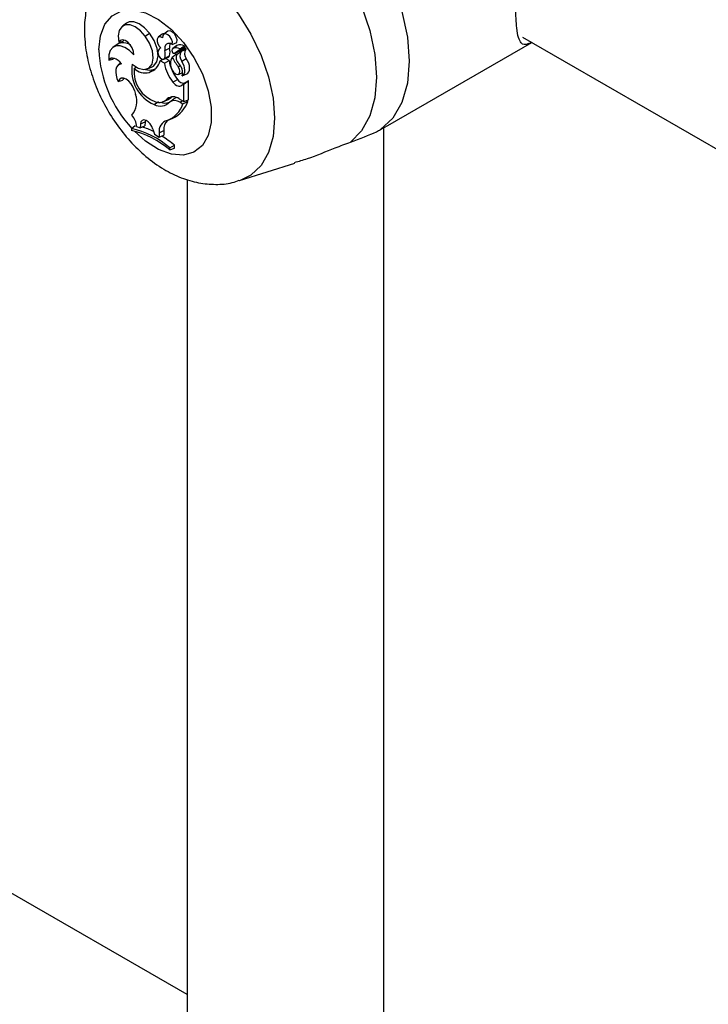
# Model space of a CAD drawing. Units: millimetres. Extents: x 0 to 42, y 0 to 29.8.
# Drawn here: x 33.9 to 34.1, y 24.5 to 24.8 of the extents above; entities that cross this region are included whole.
import ezdxf

# ---------------------------------------------------------------- set-up
doc = ezdxf.new("R2010")
doc.units = ezdxf.units.MM

msp = doc.modelspace()

# ---------------------------------------------------------------- linework, layer by layer
at = {"color": 7, "linetype": 'Continuous', "lineweight": 25}
for p, q in [((33.91853668579989, 24.84739320980227), (33.91721519946479, 24.84642867809076)), ((33.92455787335562, 24.84317625182161), (33.92603915425732, 24.84407416366188)), ((33.93018245379852, 24.84377446588355), (33.92886096746341, 24.84280993417204)), ((33.93196544723713, 24.84471693703587), (33.93064396090204, 24.84375240532436)), ((33.91603088543872, 24.84117012376776), (33.91743804249288, 24.84153988321011)), ((33.91757595088955, 24.84189865342162), (33.91743804249288, 24.84153988321011)), ((33.93345419776772, 24.8404683356597), (33.93496393509396, 24.84108512583609)), ((34.00369797390872, 24.81405323119418), (34.05054678066044, 24.84109847165782)), ((34.0475207726552, 24.84284613521277), (34.16459141305474, 24.77526190674728)), ((33.91544769730215, 24.84045820888173), (33.91412621096705, 24.83949367717021)), ((33.92965140480111, 24.83933964559714), (33.92941643692377, 24.83916814630664)), ((33.93102646759627, 24.83848530237284), (33.93256164270419, 24.8392623034907)), ((33.93343566785855, 24.83633328585138), (33.93485951703209, 24.83738846006395)), ((33.93490070110126, 24.84009398785505), (33.93357921476616, 24.83912945614354)), ((33.93364116825764, 24.83916808128635), (33.93497056351841, 24.8401374795903)), ((33.93413719779686, 24.83754446857236), (33.93598570258763, 24.83890107715018)), ((33.93485951703209, 24.83738846006395), (33.93493479624272, 24.83721094424122)), ((33.93497056351841, 24.8401374795903), (33.93490070110126, 24.84009398785505)), ((33.93503987529608, 24.83730118564242), (33.93633622888099, 24.83825086717583)), ((33.93563856232547, 24.83820866044422), (33.93749004479773, 24.83956745432786)), ((33.91273188389764, 24.83529196225563), (33.91408513570165, 24.83561891869597)), ((33.91425224361967, 24.83597318664501), (33.91408513570165, 24.83561891869597)), ((33.91671951457429, 24.83432531418492), (33.91593241138206, 24.8337508201709)), ((33.9294961203092, 24.83509236715967), (33.93023807353104, 24.83565993410018)), ((33.93087673470659, 24.83429535543293), (33.9294961203092, 24.83509236715967)), ((33.93072820068315, 24.83564962102093), (33.93222431494633, 24.83631165551237)), ((33.93087673470659, 24.83429535543293), (33.93239431444727, 24.83519496764886)), ((33.93105115421252, 24.83600284422048), (33.9325841025751, 24.83670942894981)), ((33.93239431444727, 24.83519496764886), (33.93122553195955, 24.83586969141712)), ((33.93650106845524, 24.83495362013084), (33.93799639893118, 24.83583181767627)), ((33.9210071645306, 24.83260276576429), (33.92173411254475, 24.83317672454297)), ((33.92541682748753, 24.83250952974946), (33.92691294175071, 24.8331715642409)), ((33.92594155955913, 24.83131395681125), (33.92727885245096, 24.83228672740588)), ((33.93540057881474, 24.83316138533949), (33.93604337521842, 24.83355104786684)), ((33.93546396423112, 24.83068825856834), (33.93680713677911, 24.83128261594906)), ((33.93670355184945, 24.83024344640567), (33.93819966611263, 24.83090548089711)), ((33.91582276496858, 24.82835166622056), (33.91729771847649, 24.82883192024807)), ((33.9175290974838, 24.82945748847148), (33.91729771847649, 24.82883192024807)), ((33.93365995923119, 24.82814132987708), (33.93513801631228, 24.82904328480422)), ((33.93652321608651, 24.82713749601422), (33.93784225514086, 24.82810070730823)), ((33.93717147206468, 24.82753941828044), (33.93785229968105, 24.82802590185655)), ((33.93784225514086, 24.82810070730823), (33.93859197126702, 24.82856553542335)), ((33.93870941328156, 24.82243162473276), (33.93870941328157, 24.82845041669808)), ((33.92113650338786, 24.82541085228648), (33.92146078505357, 24.82415079632608)), ((33.93652321608651, 24.82713749601422), (33.93717147206468, 24.82753941828044)), ((33.93717147206468, 24.82182951920423), (33.93717147206468, 24.82753941828044)), ((33.92755132115676, 24.82085535970948), (33.92894393407654, 24.82182506894706)), ((33.93065473765475, 24.8218711724668), (33.93215085191793, 24.82253320695824)), ((33.93180269336059, 24.82269500508509), (33.93331727953654, 24.82336989815407)), ((33.93263793719215, 24.82175950875403), (33.93395175987632, 24.82271831578536)), ((33.93565460685821, 24.82270518684881), (33.93717147206468, 24.82182951920423)), ((33.93596358712895, 24.82158395185837), (33.93690816238947, 24.82103866016733)), ((33.93690816238947, 24.82103866016733), (33.93849968550536, 24.82189558578137)), ((33.93717147206468, 24.82182951920423), (33.93870941328156, 24.82243162473276)), ((33.93803113100036, 24.82216607653954), (33.93849968550536, 24.82189558578137)), ((33.92307895001606, 24.81450817817371), (33.92461633473856, 24.81523914425379)), ((33.92461633473856, 24.81523914425379), (33.92445379511682, 24.8139355846587)), ((33.92471630476258, 24.81576135941668), (33.92461633473856, 24.81523914425379)), ((33.93214255387997, 24.8157870069243), (33.93363866814315, 24.81644904141574)), ((33.92010364434541, 24.81307997250907), (33.92139413025328, 24.81407004860729)), ((33.92010364434541, 24.81307997250907), (33.92010364434541, 24.81238857185415)), ((33.92183183603919, 24.81364168837883), (33.92292835495428, 24.81330041334901)), ((33.92307895001606, 24.81450817817371), (33.92292835495428, 24.81330041334901)), ((33.92292835495428, 24.81330041334901), (33.92445379511682, 24.8139355846587)), ((33.92714835249055, 24.81279973102873), (33.92760949619372, 24.8111584295295)), ((33.92915642734802, 24.81167254526754), (33.92914847454397, 24.81022094903083)), ((33.92915642734802, 24.81167254526754), (33.93069436855115, 24.81241707388782)), ((33.93069436855115, 24.81241707388782), (33.93068561622607, 24.81081954400112)), ((34.00127955742489, 24.81270649796331), (34.00369450652741, 24.81405910063748)), ((34.00231724307501, 24.42619181493276), (34.00231724307498, 24.8132877012623)), ((33.92760949619372, 24.8111584295295), (33.92914847454397, 24.81022094903083)), ((33.92914847454397, 24.81022094903083), (33.93068561622607, 24.81081954400112)), ((33.93259005817632, 24.80674745398397), (33.93412799939321, 24.80760836514213)), ((33.93259005817632, 24.80604634182342), (33.93259005817632, 24.80674745398397)), ((33.93259005817632, 24.80604634182342), (33.93412799939321, 24.80661543126887)), ((33.93412799939321, 24.80661543126887), (33.93412799939321, 24.80760836514213)), ((33.95535059753144, 24.79604318179485), (33.97334582682157, 24.80179236313433)), ((33.93831724307499, 24.79642412856083), (33.93831724307501, 24.42913663355516)), ((33.938317243075, 24.53068859081224), (33.83671883699627, 24.58934010220897))]:
    msp.add_line(p, q, dxfattribs=at)
at = {"color": 8, "linetype": 'Continuous', "lineweight": 25}
msp.add_line((33.93596358712895, 24.82158395185837), (33.93671451210171, 24.82209331657576), dxfattribs=at)
at = {"color": 8, "linetype": 'Continuous', "lineweight": 25, "flags": 128}
for points in [[(33.91394810773925, 24.86781497061286), (33.91542491803488, 24.8689855395129), (33.91945108475868, 24.87089965139925), (33.92408312080062, 24.87153753520874), (33.92916328772881, 24.8708774685733), (33.93451858655148, 24.86894192927053), (33.93996664899021, 24.86579682976997), (33.94532194781287, 24.86154927266296), (33.95040211474105, 24.85634390341243), (33.95503415078298, 24.85035798462502), (33.95906031750678, 24.84379535958575), (33.9623435086335, 24.8368795106193), (33.9647719190271, 24.8298459486676), (33.96626285208417, 24.82293419324707), (33.96676553586764, 24.81637961589882), (33.96626285208416, 24.81040542489312), (33.96477191902706, 24.80521506413939), (33.96234350863345, 24.80098528514795), (33.9590603175067, 24.7978601279693), (33.95531139905729, 24.7960307194367)], [(33.90951242387125, 24.83863688861954), (33.91000788853778, 24.84324587036125), (33.91146757190897, 24.84703432937676), (33.91381278207643, 24.84979802885992), (33.91691708815301, 24.85138797705625), (33.92061313619459, 24.85171845944693), (33.92470167129457, 24.85077165964075), (33.92896227946744, 24.84859861986031), (33.93316527022377, 24.84531648924267), (33.93708405924399, 24.84110220829896), (33.94050738359767, 24.83618297000568), (33.94325069098281, 24.83082397177252), (33.94516608898822, 24.82531411858136), (33.94615031801163, 24.81995044804391), (33.94615031801162, 24.81502211702717), (33.9451660889882, 24.8107948131319), (33.94325069098279, 24.8074964314053), (33.94050738359763, 24.80530478846), (33.93708405924393, 24.80433803633447), (33.93316527022371, 24.80464829288603), (33.92896227946738, 24.80621883210368), (33.92470167129451, 24.80896498581168), (33.92116792258528, 24.81215440640021)]]:
    msp.add_lwpolyline(points, dxfattribs=at)
at = {"color": 7, "linetype": 'Continuous', "lineweight": 25, "flags": 128}
for points in [[(34.00127955742497, 24.86801240815905), (34.00525993113129, 24.85968210575222), (34.00820541366623, 24.8512031791931), (34.01001436575042, 24.84286820940003), (34.0106243661731, 24.83496480979906), (34.0100143657504, 24.82776570169485), (34.00820541366618, 24.82151930352173), (34.00525993113123, 24.81644115870978), (34.00127955742489, 24.81270649796331)], [(33.99153068702496, 24.86071287447338), (33.99512141128333, 24.85288309096168), (33.99777080122334, 24.84495247299262), (33.99939481548526, 24.83717258788273), (33.99994193867503, 24.82979022154803), (33.99939481548525, 24.82303955020224), (33.9977708012233, 24.81713471204769), (33.99512141128327, 24.81226301459243), (33.99153068702489, 24.80857899306444)], [(33.92603915425732, 24.84407416366188), (33.92444477215005, 24.84589984256019), (33.92268587547719, 24.84720483191771), (33.92093593150986, 24.84786043006242), (33.91936752457855, 24.84780198008588), (33.91853668579989, 24.84739320980227)], [(33.92455787335562, 24.84317625182161), (33.92304213939282, 24.8449228218721), (33.92136913883538, 24.84619011181784), (33.91969551100384, 24.84685946812034), (33.91817795394905, 24.84686822043801), (33.91695855316218, 24.84621554931081), (33.91615147842631, 24.84496256288449), (33.91583229435359, 24.84322657549084), (33.91603088543872, 24.84117012376776)], [(33.92691294175071, 24.8331715642409), (33.92734384069402, 24.83341266974768), (33.9283960797003, 24.83473872330889), (33.92879880930964, 24.83674198129876), (33.92850153052454, 24.8391712515579), (33.92754151967203, 24.84172192347438), (33.92603915425732, 24.84407416366188)], [(33.93087782475645, 24.84392309880621), (33.93040246463901, 24.8438885699879), (33.93018245379852, 24.84377446588355)], [(33.93345419776772, 24.8404683356597), (33.93346038611425, 24.84126393153335), (33.93317876880566, 24.84215655041348), (33.93266015293601, 24.84298515329423), (33.93199810294354, 24.84360025041334), (33.93131206047909, 24.8438908709738), (33.93072579571928, 24.84380458358839), (33.93034507776241, 24.84335695552224), (33.93023859263192, 24.84262874417402)], [(33.93496393509396, 24.84108512583609), (33.93501414887786, 24.84190852050438), (33.93475539648777, 24.84285829377075), (33.93423376094884, 24.84376529386308), (33.93354214398715, 24.84446798678333), (33.93280372051068, 24.84484122502849), (33.93215000152744, 24.84481853598573), (33.93196544723713, 24.84471693703587)], [(33.9209371098877, 24.83707897971372), (33.92080742656884, 24.83815497732515), (33.92039302650793, 24.83928622487165), (33.91974244028088, 24.84034024144872), (33.91893185833075, 24.84119359070512), (33.91805620827109, 24.84174633652902), (33.91721803787078, 24.84193374661055), (33.91651550563903, 24.84173387327152), (33.91603088543872, 24.84117012376776)], [(33.9204119754987, 24.83402716503339), (33.92235465133, 24.8327303367491), (33.92422696345259, 24.8322729323775), (33.92579051680767, 24.83271319164299), (33.92684622952765, 24.83399505784851), (33.92725968134525, 24.83595531538178), (33.92697822886346, 24.83834437139752), (33.92603770845815, 24.8408580356154), (33.92455787335562, 24.84317625182161)], [(33.93023859263192, 24.84262874417402), (33.9296406432241, 24.84292009661036), (33.9291017109971, 24.84292729323097), (33.9286972836011, 24.84264932601302), (33.92848400874107, 24.84212512952207), (33.92849175959443, 24.84142812738978), (33.92871945050759, 24.84065594794587), (33.92913518906226, 24.83991674952421), (33.9296807432118, 24.83931407084279)], [(33.93345419776772, 24.8404683356597), (33.93291674667383, 24.84070710093389), (33.93240547426898, 24.84079799347822), (33.93194466630109, 24.84073669584194), (33.93155621142689, 24.84052611969981), (33.93125856148745, 24.8401762675457), (33.93106585503462, 24.83970375756819), (33.93098724574126, 24.83913103427652), (33.93102646759627, 24.83848530237284)], [(33.9209371098877, 24.83707897971372), (33.9195061163355, 24.83847564953256), (33.91799543639868, 24.83946164704194), (33.91651234340983, 24.83996695659115), (33.91516215175335, 24.83995569616572), (33.91404073849431, 24.8394286653681), (33.91322773515135, 24.83842328863789), (33.91278087306512, 24.83701095774362), (33.91273188389764, 24.83529196225563)], [(33.9288679786502, 24.83830650557853), (33.92876421436407, 24.83783710314483), (33.92884727375517, 24.83725499938192), (33.92910402448311, 24.83665222945483), (33.92949387224643, 24.83612409601108), (33.92995517905973, 24.83575410108544), (33.93041500870201, 24.83560074377416), (33.93080065850459, 24.83568827106953), (33.93105115421252, 24.83600284422048)], [(33.91689997183072, 24.83409076819715), (33.91636640955043, 24.83472808092531), (33.91578507002784, 24.8352570825373), (33.91518157502065, 24.83565445799843), (33.91458252275975, 24.83590269351964), (33.91401431566797, 24.83599084845412), (33.91350199670877, 24.8359150374917), (33.91306814565135, 24.8356786018986), (33.91273188389764, 24.83529196225563)], [(33.93222431494633, 24.83631165551237), (33.93231041198646, 24.83635822786138), (33.9325841025751, 24.83670942894981)], [(33.93666296802931, 24.83022635880062), (33.93705842669657, 24.83048350242406), (33.93734903393648, 24.83089156205728), (33.93751985354313, 24.8314295648481), (33.93756210598025, 24.83206985931598), (33.93747361961887, 24.83277953654236), (33.93725894235157, 24.83352212157518), (33.93692910784654, 24.83425944811502), (33.93650106845524, 24.83495362013084)], [(33.93819966611263, 24.83090548089711), (33.93853945321023, 24.83112688090707), (33.93885709914498, 24.83154648224196), (33.93904765612661, 24.8321070753686), (33.93910113545072, 24.83277927485597), (33.93901473381325, 24.833527845039), (33.93879298025537, 24.834313547018), (33.93844749875814, 24.83509519550156), (33.93799639893118, 24.83583181767627)], [(33.91689997183072, 24.83409076819715), (33.91624943787016, 24.83393439084801), (33.91571368024783, 24.83356213065925), (33.91531796348337, 24.83299154216385), (33.91508094824269, 24.83224953238782), (33.91501381136388, 24.83137109200567), (33.91511971879538, 24.83039764529845), (33.91539367630045, 24.82937509672456), (33.91582276496858, 24.82835166622056)], [(33.92727885245096, 24.83228672740588), (33.92788676518374, 24.83251153214963), (33.92804654258819, 24.83258673520386)], [(33.93344604269049, 24.83210833215666), (33.93388072908569, 24.83141016771265), (33.93443685947719, 24.83089023663874), (33.93501434867495, 24.83064210943768), (33.93550926760595, 24.83071044084953), (33.93583254713097, 24.83108293346626), (33.93592600756198, 24.83169255086099), (33.9357728290935, 24.83242958194129), (33.93540057881474, 24.83316138533949)], [(33.92113650338786, 24.82541085228648), (33.92072313052793, 24.82653847672412), (33.92009224652324, 24.82760083249599), (33.9193055084728, 24.82849409421658), (33.91843980529046, 24.8291309622778), (33.91757974325316, 24.82944919475116), (33.91680937732156, 24.82941769037086), (33.91620399634142, 24.82903952810019), (33.91582276496858, 24.82835166622056)], [(33.93365995923119, 24.82814132987708), (33.93401862161026, 24.82772794370616), (33.93440429831357, 24.82737975559298), (33.93480347844396, 24.82710896314698), (33.93520217805672, 24.82692505267847), (33.93558643004049, 24.82683446687742), (33.93594277340841, 24.82684037911528), (33.9362587248589, 24.82694258227653), (33.93652321608651, 24.82713749601422)], [(33.92714835249055, 24.81279973102873), (33.92680005146614, 24.81371935485074), (33.92626336680903, 24.81457140002843), (33.92560036163736, 24.81525733462166), (33.92488770698642, 24.81569783599817), (33.92420781544098, 24.81584196383648), (33.92363931080504, 24.8156730509505), (33.92324793591271, 24.81521063071099), (33.92307895001606, 24.81450817817371)]]:
    msp.add_lwpolyline(points, dxfattribs=at)
at = {"color": 7, "linetype": 'Continuous', "lineweight": 25}
for centre, radius, start, end in [((33.91743581101793, 24.83689705101797), 0.00407853423149249, 53.41253346022107, 119.1736329664576), ((33.9350575321956, 24.83974583108056), 0.002542294885237565, 156.5402882505656, 190.964068300934), ((33.93025832440832, 24.83801656231256), 0.001420256464374368, 113.9960632219224, 168.2203407903236), ((33.92503186399142, 24.83718433767004), 0.006134148802985627, 348.8949069812375, 12.24460249865824), ((33.92641573261468, 24.83793169647241), 0.006288300713661413, 348.7919792462608, 12.21615694740029), ((33.93405657622063, 24.83854724841223), 0.0007469921239957811, 123.7870342825357, 186.6174782318862), ((33.93417084874955, 24.83840212925702), 0.0008583205908311537, 176.056058378212, 267.7531101350356), ((33.93466454219563, 24.83668805918582), 0.002682872310801766, 61.39461760187838, 112.4233499441162), ((33.93602685798242, 24.83757658947363), 0.002770183420711922, 61.25442499557784, 112.4147572673639), ((33.93863324856747, 24.83664463679978), 0.002721346983687488, 145.8154260461835, 218.4176803856932), ((33.93590547557559, 24.83895632538053), 9.741016589150731e-05, 325.4468078152834, 63.43897767712996), ((33.93632692251945, 24.83819313235004), 5.848006903241083e-05, 340.5450603775045, 80.84317317063976), ((33.93723058316368, 24.83972841541143), 0.0003053339318985793, 328.1859568659747, 65.10872222733646), ((33.93999136536984, 24.83740761063305), 0.002542245962533531, 145.4863299688485, 218.3046587085691), ((33.93766228528941, 24.83896108761014), 0.000260133315755633, 334.2452332263466, 89.26263385655855), ((33.92424051997145, 24.83647541102026), 0.005434532659810998, 288.2404603861094, 345.2565274967948), ((33.9440448976354, 24.83654441488736), 0.01335884663245129, 189.6923231803527, 218.9784267990835), ((33.94524761304984, 24.8372399476637), 0.01301496170674312, 189.0400786687076, 219.0344615071115), ((33.93669973166944, 24.83422881152839), 0.003883674128667453, 147.1884828094821, 213.0929086239946), ((33.94548248640591, 24.84160142453567), 0.01314835055472473, 203.6200180996605, 219.9342860946536), ((33.93698278271603, 24.83606126248026), 0.00230484244376746, 147.4548266389961, 231.6910889471302), ((33.93232307879565, 24.83119692775897), 0.004447093732238355, 347.3938542605557, 43.40405130578308), ((33.93228760069289, 24.83194323180508), 0.0120570830408026, 170.0470788472219, 246.8698341832593), ((33.9315546027404, 24.83164785150592), 0.01059057666184301, 174.8268194984432, 249.9876265491416), ((33.92466173030702, 24.83650437568037), 0.005345877940197169, 226.8725803888925, 283.8514184093333), ((33.92603711685786, 24.83597385956672), 0.003890610601781688, 250.3576951173203, 288.6122620442575), ((33.93699552551434, 24.82990933358618), 0.002049483088123171, 204.9969092984105, 290.5736467737602), ((33.93859728086844, 24.82845348671417), 0.0001121744314578788, 358.4317198806562, 92.71301732934457), ((33.9153321530553, 24.82172328005788), 0.006591886331141068, 318.8371696974935, 21.6082366915907), ((33.92955242117608, 24.82435782057643), 0.00403381127617988, 240.2588947721684, 319.8992820896179), ((33.92903730518697, 24.82541239460505), 0.003877057847642119, 253.4090708423357, 315.5015797059283), ((33.93104479252995, 24.82568824928067), 0.004352748493302074, 250.4990804749402, 289.5312625978129), ((33.93373519613405, 24.82022363693575), 0.003137232458553412, 52.27903277778609, 128.0238664077097), ((33.93071505599579, 24.82576624538992), 0.003537519954826795, 293.9460595654804, 317.358510189145), ((33.93416850883172, 24.81916639849918), 0.003011124430792095, 53.40542723224087, 120.5510374400113), ((33.92966528628425, 24.82488775829357), 0.009327363289844326, 295.2134680181427, 341.2889835567443), ((33.93526239083286, 24.82096326349816), 0.00219042508090701, 101.9219889211246, 126.7514933832433), ((33.92828019362349, 24.82409481369913), 0.009153246387857358, 292.3895699266129, 340.4951051899752), ((33.91578361335294, 24.81334490710412), 0.006055499714105638, 2.809203211171071, 41.84314595566325), ((33.93264775391788, 24.81221066725986), 0.003532553820694069, 104.4428627558117, 188.7621101084021), ((33.93481808677203, 24.81274478148885), 0.004136719018381323, 134.617017928112, 184.5436871630468), ((33.91376814689649, 24.78511111574477), 0.02867743845999912, 48.97929794281356, 77.23676597994861), ((33.91359772226673, 24.78411731070198), 0.02901019181646473, 49.10475722788311, 77.0404371784552), ((33.91637728035188, 24.78986952065878), 0.02474353627453408, 63.64576399354866, 73.17812273866696), ((33.91015754765647, 24.77864663478675), 0.03759473874946601, 50.386818929511, 58.09718327443419)]:
    msp.add_arc(centre, radius, start, end, dxfattribs=at)
at = {"color": 8, "linetype": 'Continuous', "lineweight": 25}
msp.add_arc((33.94951367203218, 24.8404660034913), 0.04004304578383286, 182.6181085826128, 223.1335609157371, dxfattribs=at)
msp.add_open_spline([(34.05046304936191, 24.84114680870758), (34.05015170559495, 24.84098557445327), (34.04845480005854, 24.84010680529891), (34.04723742405042, 24.8404113525491), (34.04615090250858, 24.84249069367599), (34.0455383961872, 24.84599708463502), (34.04521651928854, 24.85215330513023), (34.04531226239197, 24.86124397009642), (34.04583840047513, 24.87174181523538), (34.04707178428566, 24.88319610350889), (34.0490947113092, 24.89462360711765), (34.05269167877726, 24.90062480995355), (34.05437150305607, 24.90342743920037)], degree=3, knots=[0, 0, 0, 0, 0.02878626262618158, 0.1568927134815766, 0.2324438453463266, 0.3107709632466246, 0.4190852953897585, 0.5278180082769249, 0.6319918128992427, 0.7462060336305738, 0.8814753621460382, 1, 1, 1, 1], dxfattribs=at)
at = {"color": 7, "linetype": 'Continuous', "lineweight": 25}
for points, knots in [([(33.9140438289249, 24.86773443570808), (33.91363881528212, 24.8674168665972), (33.91180817392783, 24.86598147014182), (33.90937491460672, 24.86255591468063), (33.9068594337439, 24.8576840866499), (33.90528982437711, 24.85210057762013), (33.90484330506062, 24.84783905102059), (33.90482786798417, 24.84543809651262), (33.90482613236998, 24.84516815351449)], [0, 0, 0, 0, 0.06148845742577823, 0.2779247439721904, 0.4954530482132612, 0.7201216562663848, 0.9685328485114393, 1, 1, 1, 1]), ([(33.90482613236998, 24.84516815351449), (33.90486535769451, 24.84383094805242), (33.90497045869008, 24.84024801720268), (33.90602557862069, 24.83430758673647), (33.90815753814324, 24.82747903898562), (33.91119616488673, 24.82083856809149), (33.91502943988382, 24.81456700778707), (33.91958318543469, 24.80882403533209), (33.92480079439365, 24.80376374056436), (33.93041569147787, 24.79972844968404), (33.93620017978493, 24.79686442945536), (33.94190853763453, 24.79517334963138), (33.94752064904517, 24.79468172968523), (33.95204053391224, 24.79500284562163), (33.95450021954793, 24.79588758818077), (33.95525860967562, 24.79616037914749)], [0, 0, 0, 0, 0.05131868571784245, 0.1375041513376657, 0.223869887678387, 0.310099772090826, 0.3963745681007567, 0.4833364568293004, 0.5716607283917429, 0.6622002668495329, 0.744252885899892, 0.8223740719269479, 0.8965878753034098, 0.9681151390592625, 1, 1, 1, 1]), ([(33.93413719779686, 24.83754446857236), (33.93446141042064, 24.83768788445309), (33.93496179450439, 24.83790923001095), (33.93546233558961, 24.83813069035429), (33.93563856232547, 24.83820866044422)], [0, 0, 0, 0, 0.6479275306809458, 1, 1, 1, 1]), ([(33.93594903259957, 24.83904345474458), (33.93598621169173, 24.83906873498862), (33.93617210719583, 24.83919513623823), (33.93664240054722, 24.83951565493698), (33.93707488932758, 24.83981118195153), (33.93735909752182, 24.84000538629387)], [0, 0, 0, 0, 0.07894671885459201, 0.3947336861943689, 1, 1, 1, 1]), ([(33.93598570258763, 24.83890107715018), (33.9360252665813, 24.83891859578181), (33.93622308656091, 24.83900618894494), (33.93672444118354, 24.83922824667719), (33.93718644394136, 24.83943294120472), (33.93749004479773, 24.83956745432786)], [0, 0, 0, 0, 0.0789478020701037, 0.3947390328138484, 1, 1, 1, 1]), ([(33.93633622888099, 24.83825086717583), (33.93635520280364, 24.83826471641486), (33.93645007248195, 24.83833396265752), (33.93684784563943, 24.83862429906105), (33.93727167033617, 24.83893364767304), (33.93761970584377, 24.83918767736035), (33.93766563297412, 24.83922119938414)], [0, 0, 0, 0, 0.04267595481416088, 0.213379920487398, 0.8961967898513937, 1, 1, 1, 1]), ([(33.93638206359424, 24.83817365466165), (33.93640364653741, 24.8381832804973), (33.93651156128202, 24.83823140968838), (33.93696440004778, 24.83843321169764), (33.93744745533098, 24.83864821718929), (33.93784422850921, 24.83882476170762), (33.93789657750582, 24.83884805443228)], [0, 0, 0, 0, 0.04267694077676489, 0.2133847606754362, 0.8962164764267176, 1, 1, 1, 1]), ([(33.93785229968096, 24.82802590185648), (33.93787046309761, 24.82803914711213), (33.93799411373462, 24.8281293165075), (33.93817850321287, 24.82826389753848), (33.93840707783651, 24.8284306421902), (33.93853034012383, 24.82852057101253), (33.93859197126702, 24.82856553542335)], [0, 0, 0, 0, 0.07344655782727058, 0.5000002936425918, 0.7500001487664255, 1, 1, 1, 1]), ([(33.93785229968106, 24.82802590185649), (33.9378525351136, 24.82802604759631), (33.93785371244229, 24.8280267763982), (33.93785868443923, 24.82802958129784), (33.93787859848626, 24.82804013945351), (33.93795831136469, 24.82808053184861), (33.93823903602167, 24.82821980655653), (33.93850459483868, 24.82835000110802), (33.93870941328157, 24.82845041669809)], [0, 0, 0, 0, 0.0008304695326320864, 0.004152933161865577, 0.01744181871158651, 0.07059000415494966, 0.2831708232962158, 1, 1, 1, 1]), ([(33.99153068702489, 24.80857899306444), (33.99457741396903, 24.80971163035305), (33.9982381416082, 24.81107252573475), (34.0008427035995, 24.81247180232757), (34.00127955742489, 24.81270649796331)], [0, 0, 0, 0, 0.8322735926986846, 1, 1, 1, 1]), ([(33.97328540576128, 24.80199366684859), (33.97466868894749, 24.80237768157725), (33.97911048639451, 24.80361077372961), (33.98543806376125, 24.80640455982791), (33.98987971786781, 24.80798976867746), (33.99153068702489, 24.80857899306444)], [0, 0, 0, 0, 0.2212823130818189, 0.7105495267468657, 1, 1, 1, 1])]:
    msp.add_open_spline(points, degree=3, knots=knots, dxfattribs=at)

doc.saveas('drawing.dxf')
